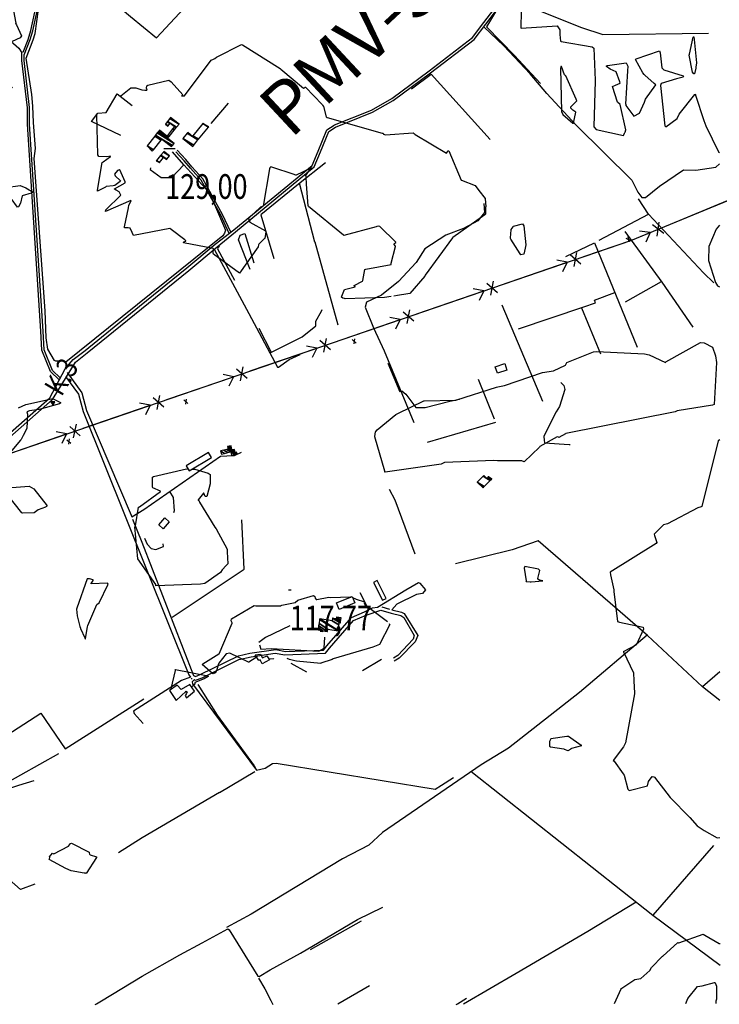
# Model space of a CAD drawing. Extents: x 498407 to 512738, y 4372557 to 4381815.
# Drawn here: x 504578 to 505570, y 4374870 to 4376265 of the extents above; entities that cross this region are included whole.
import ezdxf
from ezdxf.enums import TextEntityAlignment as Align

# ---------------------------------------------------------------- set-up
doc = ezdxf.new("R2010")
doc.units = 0
doc.header["$MEASUREMENT"] = 0
doc.linetypes.add('DOT', pattern=[0.25, 0, -0.25])
for name, color, linetype in [('1', 7, 'CONTINUOUS'), ('36', 7, 'CONTINUOUS'), ('38', 7, 'CONTINUOUS'), ('41', 7, 'CONTINUOUS'), ('43', 7, 'CONTINUOUS'), ('47', 7, 'CONTINUOUS'), ('51', 7, 'CONTINUOUS'), ('7', 7, 'CONTINUOUS'), ('9', 7, 'CONTINUOUS'), ('PATTERN_CLASS', 7, 'CONTINUOUS')]:
    doc.layers.add(name, color=color, linetype=linetype)
doc.styles.get("Standard").update_dxf_attribs({"font": 'txt', "height": 0.2})

# ---------------------------------------------------------------- blocks, each defined once
blk = doc.blocks.new('FITA')
at = {"layer": '41', "color": 7, "linetype": 'Continuous'}
for p, q in [((-2.5, -4.33), (0, 0)), ((2.5, -4.33), (0, 0)), ((-2.5, -4.33), (2.5, -4.33))]:
    blk.add_line(p, q, dxfattribs=at)
blk.add_lwpolyline([(0, -1.5), (-1.2, -3.58), (1.2, -3.58), (0, -1.5)], dxfattribs=at)
blk.add_point((0, 0.66), dxfattribs=at)
blk = doc.blocks.new('COTA')
at = {"layer": '7', "color": 7, "linetype": 'Continuous'}
blk.add_line((-1.98, -0.02), (2.02, -0.02), dxfattribs=at)

msp = doc.modelspace()

# ---------------------------------------------------------------- linework, layer by layer
at = {"layer": '36', "color": 1, "linetype": 'Continuous'}
msp.add_line((504814.99, 4375913.47), (504855.26, 4375947.03), dxfattribs=at)
for points in [[(505024.56, 4376116.16), (505076.64, 4376137.24), (505105.6, 4376153.59), (505158.57, 4376192.85), (505220.05, 4376239.78), (505236.14, 4376261.03), (505342.37, 4376400.23), (505414.86, 4376474.9), (505488.53, 4376533.32), (505512.96, 4376553.45), (505541.71, 4376567.4), (505569.87, 4376600.91)], [(505025.88, 4376112.89), (505078.17, 4376134.06), (505107.52, 4376150.63), (505160.68, 4376190.02), (505222.63, 4376237.34), (505239.04, 4376259.02), (505345.02, 4376397.9), (505417.23, 4376472.28), (505490.75, 4376530.58), (505514.88, 4376550.46), (505543.84, 4376564.51), (505569.88, 4376595.22)], [(504855.26, 4375947.03), (504881.89, 4375967.46), (504992.6, 4376058.73), (505001.32, 4376079.07), (505013.52, 4376109.32), (505023.97, 4376115.92)], [(504857.99, 4375943.37), (504884.09, 4375964.64), (504995.68, 4376056.82), (505004.68, 4376077.83), (505016.25, 4376106.81), (505025.88, 4376112.89)], [(504140.42, 4375065.96), (504155.83, 4375086.39), (504253.28, 4375190.07), (504275.37, 4375211.99), (504337.59, 4375286.89), (504349.66, 4375313.89), (504473.34, 4375591.44), (504479.17, 4375598.86), (504624.48, 4375726.95), (504639.18, 4375750.74), (504657.12, 4375780.03), (504673.7, 4375793.02), (504817.89, 4375909.95), (504858.18, 4375943.53)], [(504136.78, 4375068.71), (504152.22, 4375089.17), (504250.21, 4375193.44), (504272.08, 4375215.15), (504333.61, 4375289.15), (504345.47, 4375315.69), (504469.26, 4375593.51), (504476.46, 4375602.64), (504620.68, 4375729.47), (504642.72, 4375770.52), (504654.08, 4375783.44), (504670.84, 4375796.58), (504748.17, 4375859.31), (504814.99, 4375913.47)]]:
    msp.add_lwpolyline(points, dxfattribs=at)
at = {"layer": '38', "color": 7, "linetype": 'Continuous'}
for p, q in [((504582.81, 4376219.4), (504590.04, 4376237.23)), ((504584.24, 4376215.53), (504593.07, 4376237.16)), ((505091.59, 4375433.05), (505102.59, 4375429.84)), ((505105.88, 4375428.85), (505119.5, 4375425.65)), ((504821.31, 4375331.72), (504822.73, 4375331.1)), ((504684.89, 4374869.24), (504686.84, 4374870.35)), ((504936.58, 4374870.45), (504937.13, 4374869.34)), ((505196.85, 4374869.44), (505198.69, 4374870.55)), ((505198.69, 4374870.55), (505211.53, 4374878.34))]:
    msp.add_line(p, q, dxfattribs=at)
for points in [[(504593.07, 4376237.16), (504596.74, 4376249.34), (504621.67, 4376363.91), (504635.45, 4376388.78), (504779.33, 4376652.25), (504812.3, 4376711.01)], [(504590.04, 4376237.23), (504593.94, 4376249.99), (504619.09, 4376365.17), (504632.95, 4376390.17), (504749.05, 4376603.26), (504751.84, 4376608.31)], [(505325.5, 4376160.63), (505301.72, 4376188.49), (505264.38, 4376228.3), (505236.02, 4376255.03)], [(504562.33, 4376237.52), (504576.64, 4376225.02), (504581.16, 4376218.29)], [(504634.2, 4375754.65), (504621.95, 4375766.43), (504609.63, 4375796.99), (504608.29, 4375823.64), (504588.94, 4376117.19), (504588.94, 4376140.54), (504581.28, 4376207.25), (504581.16, 4376218.29)], [(504635.7, 4375757.45), (504624.48, 4375768.23), (504612.66, 4375797.51), (504611.34, 4375823.82), (504591.99, 4376117.27), (504591.99, 4376140.8), (504584.33, 4376207.27), (504584.24, 4376215.53)], [(505325.5, 4376160.63), (505367.07, 4376115.59), (505445.77, 4376037.82), (505454.47, 4376020.59), (505460.16, 4376013.24), (505465.43, 4376013.22), (505485.17, 4376029.13), (505519.3, 4376052.64), (505536.67, 4376052.18), (505564.99, 4376056.13), (505570.22, 4376060.72)], [(504877.51, 4375964.1), (504865.84, 4375989.25), (504837.68, 4376039.56), (504822.31, 4376056.75), (504813.48, 4376067.17), (504801.52, 4376080.08)], [(504875.23, 4375962.35), (504863.29, 4375988.11), (504835.54, 4376037.76), (504820.2, 4376054.91), (504811.39, 4376065.31), (504799.47, 4376078.18)], [(505235.92, 4376004.56), (505237.24, 4375991.98), (505227.69, 4375980.13), (505207.25, 4375969.4), (505182.3, 4375959.62), (505152.43, 4375940.43), (505139.99, 4375921.1), (505115.17, 4375894.09), (505090.89, 4375874.63), (505069.84, 4375865.07), (505067.73, 4375857.87), (505079.69, 4375828.55), (505094.72, 4375795.72), (505136.89, 4375694.13)], [(504853.66, 4375939.76), (504902.78, 4375849.01), (504943.49, 4375772.93), (504944.97, 4375772.93), (504959.95, 4375783.64), (504975.52, 4375790.87)], [(504934.34, 4375793.44), (504978.57, 4375815.74), (504998.08, 4375831.15), (504998.12, 4375838.18), (505005.8, 4375852.25), (505007.05, 4375854.36)], [(504643.17, 4375759.71), (504661.45, 4375734.28), (504668.03, 4375709.84), (504817.91, 4375336.73), (504820.28, 4375333.17)], [(504645.55, 4375765.06), (504666.09, 4375736.49), (504672.84, 4375711.45), (504735.99, 4375562.99), (504736.98, 4375560.46)], [(505345.21, 4375751.19), (505349.49, 4375746.59), (505350.72, 4375741.01), (505343.18, 4375717.07), (505338.66, 4375709.62), (505320.98, 4375675), (505321.5, 4375668.78), (505322.21, 4375665.77), (505322.32, 4375665.71), (505357.06, 4375663.31), (505358.49, 4375663.34)], [(505119.62, 4375739.23), (505125.46, 4375734.71), (505139.6, 4375715.78), (505153.06, 4375715.62), (505187.77, 4375724.45), (505201.76, 4375727.16)], [(504736.98, 4375560.46), (504753.88, 4375571.02), (504862.55, 4375646.71), (504871.56, 4375647.03), (504882.47, 4375647.66), (504892.65, 4375652.11)], [(504790.6, 4375596.53), (504795.45, 4375588.05), (504797.11, 4375569.14), (504796.32, 4375566.52)], [(504738.17, 4375557.44), (504751.06, 4375524.53), (504824.6, 4375335.8), (504827.53, 4375334.53), (504834.16, 4375336.95), (504888.2, 4375363.43), (504904.59, 4375367.2), (504941.01, 4375372.36), (504954.86, 4375369.93), (505008.57, 4375371.63), (505013.45, 4375377.95), (505048.27, 4375417.78), (505066.86, 4375425.84), (505078.09, 4375431.75), (505085.32, 4375432.75)], [(505085.32, 4375432.75), (505125.49, 4375457.16), (505143.54, 4375467.44), (505145.51, 4375466.57), (505153.19, 4375457.05), (505148.95, 4375452.08), (505140.53, 4375450.73), (505112.61, 4375437.04), (505105.88, 4375428.85)], [(504826.04, 4375329.66), (504827.37, 4375329.09), (504836.58, 4375332.46), (504888.95, 4375358.41), (504906.22, 4375362.38), (504940.49, 4375367.32), (504954.05, 4375364.94), (505011.65, 4375367.36), (505017.17, 4375374.51), (505051.32, 4375413.6), (505069.05, 4375421.28), (505089.91, 4375428.27), (505104.91, 4375423.89), (505118.35, 4375420.73)], [(505119.5, 4375425.65), (505123.34, 4375423.47), (505142.5, 4375392.53), (505138.73, 4375383.34), (505115.88, 4375360.25), (505109.05, 4375356.09)], [(505118.35, 4375420.73), (505122.47, 4375417.8), (505137.49, 4375392.26), (505136.1, 4375387.4), (505114.33, 4375364.23), (505107.89, 4375360.35)], [(504820.28, 4375333.17), (504807.43, 4375328.53), (504739.47, 4375285.09), (504740.46, 4375281.86), (504753.12, 4375267.71)], [(504826.04, 4375329.66), (504825.24, 4375329.42), (504822.4, 4375326.71), (504823.29, 4375324.09), (504913.74, 4375201.74), (504926.15, 4375204.61), (504936.6, 4375211.15), (504941.81, 4375211.33), (505167.24, 4375174.65), (505176.07, 4375180.5), (505193.14, 4375190.95)], [(504351.74, 4375318.96), (504353.37, 4375318.71), (504366.1, 4375308.32), (504494.81, 4375182.76), (504498.78, 4375177.59), (504534.1, 4375165.39), (504539.6, 4375167.99), (504576.85, 4375180.31), (504598.5, 4375187.13)], [(504976.11, 4374942.25), (505002.75, 4374957.91), (505056.99, 4374989.8), (505092.94, 4375007.31)], [(504805.14, 4374939.93), (504836.73, 4374956.71), (504873.35, 4374976.44), (504875.2, 4374975.37), (504915.54, 4374909.37), (504917.49, 4374909.06), (504933.21, 4374918.73), (504976.11, 4374942.25)], [(504686.84, 4374870.35), (504694.15, 4374874.54), (504751.5, 4374909.54), (504805.14, 4374939.93)], [(504916.65, 4374906.84), (504925.75, 4374891.52), (504934.24, 4374875.19), (504936.58, 4374870.45)]]:
    msp.add_lwpolyline(points, dxfattribs=at)
at = {"layer": '43', "color": 7, "linetype": 'Continuous'}
for p, q in [((505494.89, 4375973.07), (505587.36, 4376011.14)), ((505491.25, 4375962.16), (505475.42, 4375974.35)), ((505482, 4375958.36), (505484.67, 4375978.16)), ((505471.76, 4375963.55), (505456.88, 4375965.53)), ((505471.76, 4375963.55), (505465.99, 4375949.71)), ((505373.52, 4375918.79), (505358.45, 4375931.91)), ((505364.06, 4375915.55), (505367.91, 4375935.15)), ((505259.56, 4375888.93), (505354.16, 4375921.35)), ((505354.14, 4375921.34), (505339.41, 4375924.23)), ((505354.14, 4375921.34), (505347.55, 4375907.88)), ((505235.89, 4375880.82), (505221.16, 4375883.7)), ((505255.27, 4375878.27), (505240.2, 4375891.39)), ((505245.81, 4375875.02), (505249.66, 4375894.63)), ((505141.31, 4375848.4), (505235.91, 4375880.82)), ((505235.89, 4375880.82), (505229.3, 4375867.36)), ((505117.64, 4375840.3), (505102.91, 4375843.18)), ((505137.02, 4375837.74), (505121.95, 4375850.87)), ((505127.56, 4375834.5), (505131.41, 4375854.11)), ((505023.06, 4375807.88), (505117.66, 4375840.3)), ((505117.64, 4375840.3), (505111.05, 4375826.84)), ((505009.31, 4375793.98), (505013.16, 4375813.59)), ((504904.81, 4375767.35), (504999.41, 4375799.77)), ((504999.39, 4375799.78), (504984.66, 4375802.66)), ((504999.39, 4375799.78), (504992.8, 4375786.31)), ((505018.77, 4375797.22), (505003.7, 4375810.35)), ((504891.06, 4375753.46), (504894.91, 4375773.07)), ((504786.56, 4375726.83), (504881.16, 4375759.25)), ((504881.14, 4375759.26), (504866.41, 4375762.14)), ((504881.14, 4375759.26), (504874.55, 4375745.79)), ((504900.52, 4375756.7), (504885.45, 4375769.82)), ((504772.81, 4375712.94), (504776.66, 4375732.54)), ((504668.31, 4375686.31), (504762.91, 4375718.73)), ((504762.89, 4375718.73), (504748.16, 4375721.62)), ((504762.89, 4375718.73), (504756.3, 4375705.27)), ((504782.27, 4375716.18), (504767.2, 4375729.3)), ((504664.02, 4375675.66), (504648.95, 4375688.78)), ((504654.56, 4375672.41), (504658.41, 4375692.02)), ((504550.06, 4375645.79), (504644.66, 4375678.21)), ((504644.64, 4375678.21), (504629.91, 4375681.09)), ((504644.64, 4375678.21), (504638.05, 4375664.75))]:
    msp.add_line(p, q, dxfattribs=at)
at = {"layer": '43', "color": 1, "linetype": 'Continuous'}
for p, q in [((505437.6, 4375955.4), (505444.27, 4375952.23)), ((505440.42, 4375957.47), (505441.45, 4375950.16)), ((505049.59, 4375811.73), (505055.25, 4375806.99)), ((505052.84, 4375813.03), (505052, 4375805.69)), ((504810.81, 4375726.22), (504816.47, 4375721.48)), ((504814.06, 4375727.52), (504813.22, 4375720.18)), ((504644.85, 4375669.85), (504650.51, 4375665.11)), ((504648.1, 4375671.15), (504647.26, 4375663.81))]:
    msp.add_line(p, q, dxfattribs=at)
at = {"layer": '43', "color": 7, "linetype": 'Continuous'}
msp.add_lwpolyline([(505377.81, 4375929.45), (505444.27, 4375952.23), (505471.77, 4375963.55)], dxfattribs=at)
at = {"layer": '47', "color": 1, "linetype": 'Continuous'}
for points in [[(505252.36, 4375773.41), (505265.84, 4375777.76), (505268.85, 4375768.44), (505255.37, 4375764.09)], [(504818.4, 4375625.83), (504849.94, 4375644.84), (504845.64, 4375651.98), (504814.1, 4375632.97)], [(504775.37, 4375549.2), (504783.83, 4375558.98), (504790.09, 4375553.56), (504781.63, 4375543.78)], [(505079.88, 4375467.72), (505092.53, 4375442.28), (505097.68, 4375444.84), (505085.03, 4375470.28)], [(505027.28, 4375438.53), (505049.3, 4375447.78), (505053.16, 4375438.59), (505031.14, 4375429.34)]]:
    msp.add_lwpolyline(points, close=True, dxfattribs=at)
for points in [[(504932.13, 4375357.76), (504921.72, 4375352.26), (504919, 4375357.92), (504916.94, 4375356.9), (504911.82, 4375364.91), (504919.27, 4375365.86), (504922.24, 4375360.88)], [(504922.24, 4375360.88), (504928.56, 4375363.66), (504932.13, 4375357.76)], [(504826.14, 4375313.56), (504819.45, 4375322.95), (504807, 4375315.78), (504801.33, 4375322.15), (504790.45, 4375314.5)], [(504790.45, 4375314.5), (504799.73, 4375300.53), (504813.94, 4375313.66), (504815.48, 4375311.35), (504813.42, 4375310.33), (504814.17, 4375309.11), (504812.45, 4375307.58), (504814.8, 4375303.86), (504826.14, 4375313.56)]]:
    msp.add_lwpolyline(points, dxfattribs=at)
at = {"layer": '51', "color": 1, "linetype": 'Continuous'}
for p, q in [((504849.49, 4376117.97), (504874.33, 4376147.13)), ((504996.44, 4375950.04), (504974.97, 4376033.57)), ((504996.33, 4375950.51), (505029.02, 4375832.63)), ((505436.72, 4375865.33), (505488.03, 4375894.16)), ((505261.79, 4375861.02), (505319.29, 4375724.76)), ((505374.69, 4375856.94), (505401.61, 4375791.8)), ((504917.16, 4375828), (504934.69, 4375794)), ((505099.98, 4375778.55), (505117.07, 4375737.58)), ((505251.4, 4375699.07), (505228.32, 4375755.06)), ((505252.55, 4375694.16), (505155.53, 4375665.81)), ((505276.18, 4375513.81), (505195.8, 4375494.02)), ((505060.18, 4375453.24), (505071.94, 4375430.09)), ((504962.66, 4375353.3), (504984.78, 4375340.98)), ((505091.02, 4375358.35), (505064.32, 4375342.54)), ((505570.72, 4375300.24), (505545.94, 4375319.47)), ((504633.09, 4375224.92), (504552.08, 4375179.45)), ((504861.12, 4375169.77), (504911.28, 4375199.51)), ((505217.73, 4375199.92), (505475.81, 4374995.9)), ((505561.52, 4375094.73), (505475.81, 4374995.9)), ((505475.81, 4374995.9), (505570.96, 4374925.29)), ((504990.37, 4374947.37), (505062.81, 4374988.18)), ((505029.19, 4374870.49), (505073.94, 4374896.56))]:
    msp.add_line(p, q, dxfattribs=at)
for points in [[(504624.4, 4376363.29), (504735.22, 4376269.82), (504771.82, 4376239.45), (504850.15, 4376323.56), (504944.05, 4376410.79), (504990.88, 4376367.52)], [(505334.57, 4376381.4), (505287.7, 4376324.73), (505261, 4376290.48), (505240.06, 4376255.11), (505279.44, 4376214.41), (505316.29, 4376174.94)], [(504596.75, 4376142.8), (504595.32, 4376159.11), (504587.1, 4376210.59), (504597.23, 4376236.89), (504600, 4376245.46), (504609.71, 4376314.3), (504614.68, 4376338.29), (504624.47, 4376363.46)], [(505266.69, 4376297.77), (505374.52, 4376254.34), (505404.59, 4376244.26), (505554.62, 4376245.91)], [(505133.56, 4376167.3), (505161.44, 4376188.14), (505245.09, 4376095.4)], [(504721.28, 4376101.09), (504679.68, 4376120.77), (504688.83, 4376132.87), (504700.78, 4376133.59), (504716.32, 4376160.2), (504737.62, 4376143.77)], [(504811, 4376059.51), (504847.24, 4376019.94), (504869.68, 4375966.74), (504868.67, 4375962.49), (504866.02, 4375959.05), (504643.47, 4375779.94), (504641.75, 4375781.27), (504629.46, 4375781.45), (504627.49, 4375782.32), (504617.97, 4375798.04), (504615.79, 4375814.37), (504614.36, 4375852.76), (504598.58, 4376068.72), (504600.42, 4376082.67), (504597.78, 4376119.61), (504596.75, 4376142.8)], [(504763.7, 4376055.28), (504762.84, 4376052.92), (504778.5, 4376041.56), (504793.97, 4376041.78), (504811, 4376059.51), (504794.86, 4376077.88)], [(505011.51, 4376062.14), (504973.17, 4376032.16), (504919.78, 4375988.72), (504938.25, 4375926.9)], [(505399.8, 4375952.93), (505469.4, 4375989.64), (505455.33, 4376011.25)], [(505469.4, 4375989.64), (505547.63, 4375906.4), (505562.34, 4375892.3)], [(504904.78, 4375911.28), (504888.32, 4375953.3), (504890.52, 4375959.66), (504897.28, 4375962.34), (504909.98, 4375920.55)], [(505435.87, 4375965.17), (505488.63, 4375893.33), (505532.56, 4375829.55)], [(504861.48, 4375943.86), (504858.79, 4375941.79), (504858.7, 4375940.29), (504882.43, 4375896.28)], [(505352.21, 4375929.38), (505392.86, 4375949.2), (505453.38, 4375801.16)], [(505285.1, 4375827.05), (505377.97, 4375858.04), (505394.42, 4375864), (505393.1, 4375867.68), (505421.75, 4375878.53)], [(505101.9, 4375599.96), (505109.8, 4375584.5), (505138.35, 4375507.96)], [(504794.39, 4375418.35), (504896.51, 4375486.48), (504893.03, 4375556.3)], [(504755.11, 4375530.22), (504759, 4375521.98), (504764.4, 4375515.93), (504771, 4375514.51), (504782.15, 4375518.79), (504781.48, 4375522.55)], [(505570.69, 4375341.1), (505545.94, 4375319.47), (505468, 4375392.45), (505313.34, 4375526.79), (505276.18, 4375513.81)], [(504961.23, 4375405.99), (504926.55, 4375389.75), (504916.95, 4375382.58)], [(505467.58, 4375392.82), (505371.75, 4375311.65), (505271.03, 4375232.76), (505232.22, 4375209.08), (505092.48, 4375113.27), (505073.12, 4375095.03), (505035.64, 4375075.93), (504906.31, 4374997.26), (504871.49, 4374978.35)], [(504918.14, 4375379.03), (504919.93, 4375373.11), (504934.73, 4375373.92), (505002.04, 4375370.11), (505009.87, 4375374.65), (505010.48, 4375389.92)], [(504830.5, 4375323), (504858.25, 4375279.72), (504910.68, 4375207.68), (504912.73, 4375203.24)], [(504485.53, 4375203.53), (504607.95, 4375282.45), (504642.67, 4375231.6), (504754.24, 4375302.79)], [(504599.33, 4375039.89), (504579.45, 4375032.45), (504426.25, 4375166.96), (504478.55, 4375200.27)], [(504861.12, 4375169.77), (504751.61, 4375105.43), (504718.3, 4375084.24)], [(505207.19, 4374870.56), (505282.13, 4374913.65), (505383.33, 4374973.56), (505451.87, 4375014.84)]]:
    msp.add_lwpolyline(points, dxfattribs=at)
at = {"layer": '9', "color": 30, "linetype": 'Continuous'}
for p, q in [((505101.68, 4375409.51), (505102.46, 4375408.17)), ((504812.94, 4375312.73), (504812.9, 4375312.7)), ((504814.01, 4375313.56), (504812.94, 4375312.73))]:
    msp.add_line(p, q, dxfattribs=at)
for points in [[(504601.78, 4376483.27), (504592.84, 4376480.48), (504569.6, 4376463.63), (504566.03, 4376457.32), (504555.61, 4376410.91), (504554.65, 4376409.81), (504544.42, 4376365.55), (504544.64, 4376355.32), (504566.63, 4376287.45), (504567.92, 4376285.13), (504572.54, 4376260.3), (504572.5, 4376260.21), (504571.99, 4376259.76), (504572.01, 4376259.71), (504572.4, 4376259.55), (504573.58, 4376258.15), (504580.67, 4376242.56), (504578.85, 4376239.76), (504531.98, 4376218.14), (504536.33, 4376211.76), (504566.49, 4376169.52), (504567.4, 4376168.06)], [(505288.76, 4376279.78), (505288.9, 4376276.93), (505288.62, 4376253.98), (505288.62, 4376253.65), (505288.91, 4376253.36), (505340.19, 4376256.34), (505343.62, 4376251.02), (505343.79, 4376244.18), (505344.82, 4376234.59), (505345.52, 4376234.44), (505389.8, 4376226.99), (505392.09, 4376224.82), (505393.95, 4376179.5), (505393.78, 4376178.35), (505391.88, 4376113.2), (505395.5, 4376109.57), (505434.24, 4376101.19), (505435.76, 4376104.29), (505436.1, 4376105.15), (505436.41, 4376106.01)], [(505536.47, 4376198.64), (505536.52, 4376196.73), (505534.72, 4376188.72), (505534.33, 4376188.63), (505533.9, 4376188.73), (505531.91, 4376190.74), (505527.21, 4376214.92), (505527.45, 4376216.34), (505533.09, 4376240.7), (505533.36, 4376240.93), (505533.61, 4376240.79), (505534.35, 4376237.18), (505537.62, 4376204.16), (505537.54, 4376203.59), (505536.47, 4376198.64)], [(504854.53, 4376210.38), (504856.93, 4376212.18), (504892.68, 4376229.92), (504893.77, 4376229.47), (504947.28, 4376195.83), (504948.5, 4376195.13), (504980.23, 4376168.36), (504981.9, 4376168.83), (504982.96, 4376169.51), (504983.5, 4376169.49), (505006.78, 4376144.83), (505007.52, 4376144.03)], [(505463.29, 4376187.42), (505461.45, 4376189.7), (505450.93, 4376208.83), (505451.97, 4376209.53), (505485.32, 4376221.17), (505486.24, 4376218.49), (505488.34, 4376196.88), (505491.45, 4376194.09), (505518.88, 4376185.64), (505519.37, 4376184.79), (505518.9, 4376183.99), (505509.06, 4376181.37), (505487.32, 4376174.65), (505486.71, 4376171.82), (505492.77, 4376114.92), (505493.59, 4376113.75), (505494.06, 4376113.56), (505509.98, 4376125.27), (505512.95, 4376131.13), (505535.06, 4376159.39), (505535.32, 4376159.45)], [(504751.85, 4376165.73), (504755.31, 4376165.12), (504758.13, 4376165.36), (504758.49, 4376165.65), (504758.67, 4376166.03), (504757.83, 4376168.19), (504758.49, 4376171.27), (504759.63, 4376172.23), (504789.7, 4376179.31), (504792.79, 4376177.12), (504809.25, 4376158.96), (504808.38, 4376157.6), (504807.54, 4376157.25), (504807.52, 4376157.19), (504807.6, 4376157.16), (504810.93, 4376157.3), (504811.02, 4376157.23), (504811.68, 4376157.2), (504811.72, 4376157.27), (504849.58, 4376208.02), (504852.94, 4376209.48), (504853.76, 4376209.92), (504854.53, 4376210.38)], [(505350.87, 4376186.61), (505350.5, 4376187.18), (505346.14, 4376198.79), (505345.79, 4376199.03), (505345.47, 4376198.94), (505344.67, 4376195.86), (505345.99, 4376134.92), (505348.28, 4376131.1), (505362.24, 4376118.62), (505363.13, 4376118.66), (505366.39, 4376134.32), (505362.39, 4376137.17), (505359.46, 4376140.06), (505359.38, 4376140.93), (505359.61, 4376141.83), (505363.06, 4376145.35), (505367.78, 4376150.27), (505366.77, 4376152.54), (505352.18, 4376185.77), (505352.02, 4376185.91), (505350.87, 4376186.61)], [(505436.41, 4376106.01), (505437.23, 4376109.12), (505429.51, 4376145.02), (505425.75, 4376148.32), (505418.56, 4376170.55), (505422.71, 4376172.48), (505429.17, 4376175.46), (505428.98, 4376177.32), (505423.68, 4376191.46), (505415.27, 4376195.32), (505409.89, 4376198.7), (505410.19, 4376199.62), (505411.27, 4376200.53), (505437.91, 4376204), (505440.37, 4376199.21), (505439.83, 4376192.99), (505437.02, 4376145.48), (505437.2, 4376145.33), (505437.65, 4376143.65), (505448.79, 4376128.5), (505456.91, 4376132.9), (505463.91, 4376148.53), (505465.06, 4376152.38), (505480.09, 4376172.71), (505477.76, 4376174.89), (505464.17, 4376186.55), (505463.29, 4376187.42)], [(504720.81, 4376156.74), (504721.52, 4376157.53), (504735.77, 4376168.44), (504742.97, 4376168.88), (504751.07, 4376165.98), (504751.85, 4376165.73)], [(505535.32, 4376159.45), (505535.97, 4376159.05), (505536.33, 4376158.12), (505548.09, 4376122.39), (505548.13, 4376122.37), (505551.05, 4376114.97), (505568.84, 4376077.79), (505570.21, 4376076.87)], [(505007.52, 4376144.03), (505008.85, 4376142.35), (505012.8, 4376127.72), (505014.16, 4376126.64), (505091.9, 4376104.23), (505092.27, 4376104.39), (505093, 4376104.52), (505093.46, 4376104.31), (505093.93, 4376103.02), (505096.88, 4376102.09), (505135.87, 4376105.02), (505135.95, 4376105.03), (505136.02, 4376105), (505136.22, 4376104.59), (505137.36, 4376103.41), (505137.62, 4376103.23)], [(504706.6, 4376071.92), (504701.75, 4376070.92), (504690.15, 4376071.19), (504689.01, 4376073.53), (504687.45, 4376130.3), (504688.57, 4376132.53)], [(505137.62, 4376103.23), (505138.86, 4376102.3), (505182.97, 4376075.99), (505184.25, 4376077.44), (505185.35, 4376079.5), (505186.35, 4376079.36), (505204.2, 4376037.69), (505204.66, 4376037.62), (505223.66, 4376030.44), (505229.17, 4376023.26), (505237.89, 4376011.88), (505237.87, 4376011.84), (505238.73, 4376000.14), (505238.69, 4376000.12), (505238.68, 4376000.11)], [(504712.98, 4376030.32), (504710.65, 4376029.62), (504700.46, 4376029.05), (504699.53, 4376027.83), (504688.54, 4376022.22), (504688.47, 4376023.45), (504695.23, 4376062.79), (504696.54, 4376063.86), (504706.78, 4376071.31), (504706.91, 4376071.72), (504706.6, 4376071.92)], [(504712.52, 4376025.64), (504712.54, 4376025.64), (504727.85, 4376033.94), (504727.71, 4376035.2), (504720.23, 4376052.36), (504719.9, 4376052.6), (504719.45, 4376052.66), (504716.83, 4376051.41), (504712.54, 4376046.08), (504713.22, 4376044.15), (504720.93, 4376036.66), (504720.38, 4376035.94), (504713.01, 4376030.35), (504712.98, 4376030.32)], [(504984.41, 4376042.74), (504984.41, 4376043.04), (504983.97, 4376043.84), (504983.93, 4376044.38), (504991.73, 4376056.22), (504991.64, 4376056.25), (504989.95, 4376054.36), (504969.03, 4376044.39), (504968.63, 4376045.4), (504934, 4376056.75), (504932.65, 4376055.26), (504932.4, 4376053.8), (504923.23, 4376001.01), (504919.51, 4375999.6), (504902.6, 4375983.64), (504904.19, 4375978.03), (504926.48, 4375966.08), (504926.87, 4375964.68), (504925.59, 4375955.17), (504925.32, 4375954.89), (504917.04, 4375946.97), (504916.77, 4375946.22)], [(505084.2, 4375972.23), (505083.35, 4375971.74), (505037.65, 4375959.4), (505037.28, 4375959.78), (504987.45, 4376000.28), (504987.16, 4376001.32), (504984.67, 4376032.08), (504984.41, 4376042.74)], [(504581.71, 4376015.8), (504579.32, 4376005), (504576.38, 4375999.91), (504575.18, 4375999.69), (504556.95, 4376024.31), (504558.62, 4376027.3), (504578.9, 4376030.41), (504586.97, 4376027.16), (504597.19, 4376020.85), (504595.86, 4376020.11), (504595.09, 4376019.82), (504594.15, 4376019.49), (504581.71, 4376015.8)], [(504792.14, 4375968.49), (504791.06, 4375969.47), (504739.4, 4375959.37), (504737.44, 4375963.69), (504734.9, 4375969.85), (504731.9, 4375970.25), (504726.77, 4375970.33), (504726.63, 4375971.7), (504732.56, 4375998.6), (504732.65, 4376002.28), (504735.93, 4376008.67), (504735.5, 4376008.79), (504699.66, 4375993.44), (504700.38, 4375995.57), (504721.44, 4376016.63), (504719.24, 4376021.11), (504715.02, 4376023.75), (504712.55, 4376025), (504712.42, 4376025.26), (504712.4, 4376025.59), (504712.45, 4376025.62), (504712.5, 4376025.63), (504712.51, 4376025.64)], [(505238.68, 4376000.11), (505238.65, 4376000.06), (505238.64, 4375999.22), (505238.61, 4375989.46), (505237.32, 4375988.53), (505192.1, 4375956.42), (505191.84, 4375955.89), (505153.14, 4375903.12), (505152.39, 4375901.92), (505131.41, 4375877.25), (505128.43, 4375876.68), (505113.6, 4375874.13), (505108.55, 4375873.47)], [(504916.77, 4375946.22), (504916.38, 4375943.29), (504889.83, 4375906.09), (504889.68, 4375906.2), (504852.8, 4375933), (504852.35, 4375933.78), (504852.37, 4375934.25), (504853, 4375940.52), (504852.43, 4375940.81), (504810.32, 4375948.86), (504810.94, 4375950.52), (504813.54, 4375951.44), (504813.78, 4375951.71), (504813.82, 4375952), (504812.22, 4375953.09), (504792.8, 4375967.93), (504792.14, 4375968.49)], [(505038.26, 4375870.03), (505036.26, 4375870.7), (505034.19, 4375872.19), (505034.76, 4375873.35), (505038.47, 4375882.83), (505040.26, 4375883.32), (505053.75, 4375886.39), (505053.9, 4375887.21), (505052.75, 4375887.79), (505051.86, 4375888.14), (505052.2, 4375888.55), (505064.1, 4375894.68), (505064.55, 4375895.51), (505067.22, 4375911.08), (505068.62, 4375911.48), (505104.51, 4375918.33), (505104.6, 4375920.09), (505111.1, 4375943.85), (505111.03, 4375944.11), (505108.86, 4375946.84), (505108.84, 4375947.14), (505108.93, 4375947.43), (505110.1, 4375948.34), (505111.12, 4375949.54), (505111.11, 4375950.01), (505088.53, 4375972.23), (505086.26, 4375972.67), (505084.5, 4375972.33), (505084.2, 4375972.23)], [(505277.59, 4375971.85), (505278.13, 4375972.78), (505290.91, 4375975.96), (505292.65, 4375973.23), (505295.49, 4375946.33), (505294.54, 4375941.41), (505292.98, 4375932.89), (505292.81, 4375932.78), (505288.49, 4375932.17), (505287.69, 4375933.54), (505274.57, 4375954.33), (505273.8, 4375955.06), (505273.98, 4375956.01), (505274.63, 4375967.45), (505274.74, 4375967.89), (505277.59, 4375971.85)], [(505570.28, 4375973.87), (505565.37, 4375968.2), (505555.29, 4375943.92), (505554.84, 4375923.76), (505564.45, 4375892.6), (505567.43, 4375888.25), (505570.34, 4375886.5)], [(505104.63, 4375872.96), (505095.2, 4375871.72), (505039.57, 4375869.59), (505039.52, 4375869.62), (505038.65, 4375869.91), (505038.26, 4375870.03)], [(505255.89, 4375744.67), (505265.35, 4375746.74), (505319.34, 4375765.24), (505334.9, 4375767.62), (505351.96, 4375775.43), (505353.99, 4375779.24), (505391.49, 4375794.29), (505396.28, 4375795), (505464.11, 4375791.63), (505470.26, 4375790.14), (505493.77, 4375779.55), (505494.27, 4375780.19), (505543.39, 4375807.93), (505548.49, 4375807.42), (505560.39, 4375801.11), (505564.57, 4375788.75)], [(505564.57, 4375788.75), (505566.14, 4375779.18), (505562.48, 4375719.8), (505560.36, 4375718.7), (505510.13, 4375710.94), (505509.34, 4375710.62)], [(505082.98, 4375681.59), (505084.65, 4375683.77), (505111.54, 4375705.77), (505114.27, 4375706.85), (505150.91, 4375725.04), (505151.71, 4375724.86), (505196.61, 4375725.87), (505197.79, 4375726.38), (505254.03, 4375744.25), (505255.89, 4375744.67)], [(504576.51, 4375715.13), (504586.59, 4375719.91), (504623.24, 4375728.08), (504625.56, 4375727.82), (504635.79, 4375722.67), (504635.72, 4375721.66), (504634.71, 4375720.7), (504605.46, 4375712.57), (504591.89, 4375710.63), (504588.33, 4375709.23), (504589.02, 4375706.12), (504587.99, 4375685.93), (504583.08, 4375676.01), (504580.13, 4375670.08), (504579.05, 4375669.43), (504564.71, 4375651.64)], [(505509.34, 4375710.62), (505507.36, 4375709.54), (505352.47, 4375678.93), (505351.96, 4375678.33), (505342.31, 4375673), (505341.83, 4375673.53), (505340.05, 4375673.84), (505315.4, 4375660.19), (505314.97, 4375659.49), (505293.43, 4375638.58), (505289.93, 4375639.92), (505257.71, 4375639.93), (505255.44, 4375639.95)], [(505255.44, 4375639.95), (505250.43, 4375640.28), (505180.32, 4375637.42), (505175.75, 4375635.38), (505096.05, 4375623.88), (505096.03, 4375623.9), (505095.94, 4375623.98), (505095.54, 4375625.2), (505081.62, 4375674.03), (505081.75, 4375674.67), (505082.66, 4375680.95), (505082.98, 4375681.59)], [(505570.48, 4375669.72), (505568.28, 4375668.2), (505545.18, 4375575.3), (505544.24, 4375574.96)], [(504741.69, 4375546.86), (504742.34, 4375547.96), (504746.73, 4375574.24), (504748.04, 4375574.93), (504777.67, 4375596.54), (504777.56, 4375596.91), (504766.85, 4375601.89), (504766.55, 4375602.47), (504766.25, 4375616.98), (504767.71, 4375617.59), (504814.35, 4375628.49), (504816.84, 4375628.41)], [(504822.4, 4375628.24), (504826.17, 4375628.12), (504845.44, 4375622.5), (504847.89, 4375620.43)], [(504847.89, 4375620.43), (504848.18, 4375607.49), (504843.4, 4375589.42), (504841.11, 4375589.66), (504839.06, 4375594.16), (504838.67, 4375594.04), (504831.18, 4375584.59), (504831.16, 4375584.55), (504831.14, 4375584.5), (504831.24, 4375584.25), (504832.51, 4375583.16), (504833.19, 4375581.28), (504854.67, 4375546.14), (504856.44, 4375543.52), (504872.18, 4375514.83), (504872.43, 4375510.85), (504873.28, 4375494.12), (504870.16, 4375491.27), (504865.6, 4375486.13), (504865.06, 4375485.38)], [(504604.47, 4375570.73), (504598.51, 4375566.51), (504582.1, 4375565.97), (504581.26, 4375566.4), (504559.5, 4375593.84), (504559.53, 4375594.66), (504558.87, 4375598.23), (504559.87, 4375600.8), (504560.86, 4375601.49), (504591.32, 4375604.09), (504598.15, 4375600.32), (504616.85, 4375576.17), (504615.9, 4375575.08), (504615.31, 4375574.74), (504614.56, 4375574.36), (504604.47, 4375570.73)], [(505544.24, 4375574.96), (505539.36, 4375573.24), (505496.54, 4375550.83), (505490.67, 4375549.35), (505477.38, 4375535.95), (505477.84, 4375534.31), (505481.19, 4375524.08), (505480.39, 4375522.68), (505415.39, 4375481.98), (505415.51, 4375478.24), (505420.54, 4375456.92), (505420.57, 4375456.49)], [(504865.06, 4375485.38), (504862.66, 4375481.95), (504840.42, 4375466), (504834.51, 4375465.37), (504771.32, 4375462.97), (504770.87, 4375464.84), (504745.64, 4375500.86), (504745.49, 4375501.07), (504741.54, 4375546.56), (504741.69, 4375546.86)], [(505319.53, 4375469.89), (505315.04, 4375470.75), (505312.73, 4375472.31), (505312.51, 4375473.05), (505315.47, 4375484.37), (505313.79, 4375486.33), (505294.32, 4375490.38), (505293.44, 4375488.05), (505296.3, 4375469.71), (505296.21, 4375469.5), (505295.74, 4375469.36), (505295.74, 4375469.24), (505295.89, 4375469.18), (505301.65, 4375468.46), (505303.06, 4375468.51), (505319.53, 4375469.89)], [(504664.15, 4375402.97), (504664.35, 4375402.36), (504670.26, 4375389.25), (504671.14, 4375387.9), (504671.31, 4375387.87), (504671.44, 4375387.99), (504674.35, 4375404.72), (504674.8, 4375406.58), (504687.58, 4375436.34), (504690.77, 4375438.52), (504703.75, 4375465.11), (504702.8, 4375466.78), (504679.47, 4375465.47), (504679.42, 4375465.95), (504682.19, 4375470.53), (504682.48, 4375471.51), (504677.24, 4375472.89), (504673.74, 4375472.67), (504659.31, 4375431.02), (504658.78, 4375429.68), (504658.78, 4375429.68), (504659.65, 4375420.37), (504663.25, 4375405.33), (504664.15, 4375402.97)], [(505420.57, 4375456.49), (505420.51, 4375454.93), (505425.5, 4375412.25), (505428.55, 4375411.55), (505461.83, 4375404.47), (505462.37, 4375401.27), (505452.7, 4375379.64), (505451.74, 4375378.96), (505433.51, 4375369.48), (505434.01, 4375369.27), (505448.32, 4375339.48), (505448.88, 4375328.36), (505449.7, 4375310.46), (505449.74, 4375310.38)], [(504948.8, 4375434.96), (504949.68, 4375435.54), (504968.42, 4375439.36), (504972.54, 4375442.36), (504994.56, 4375449.12), (504996.61, 4375447.5), (504997.03, 4375445.21), (504998.39, 4375443.56), (504999.48, 4375443.5), (505016.35, 4375446.54), (505019.05, 4375446.51), (505046.45, 4375447.16), (505047.37, 4375446.97)], [(505050.02, 4375446.08), (505055.06, 4375443.69), (505066.69, 4375440.36), (505066.81, 4375440.2), (505066.25, 4375438.89), (505067.17, 4375436.14), (505097.86, 4375413.79), (505099.59, 4375412.36)], [(504856.77, 4375341.74), (504855.07, 4375339.28), (504852.47, 4375338.25), (504851.51, 4375338.48), (504836.94, 4375351.5), (504837.92, 4375352.09), (504860.5, 4375366.47), (504860.86, 4375366.53), (504879.43, 4375409.84), (504879.29, 4375410.6), (504877.79, 4375413.39), (504878.35, 4375416.21), (504910.64, 4375434.99), (504912.71, 4375434.6), (504948.3, 4375434.62), (504948.8, 4375434.96)], [(505102.46, 4375408.17), (505102.61, 4375407.82), (505088.37, 4375379.65), (505078.58, 4375376.06), (505022.34, 4375359.45), (505020.88, 4375358.26), (505005.11, 4375353.18), (505004.86, 4375352.94), (504970.57, 4375356.21), (504968.17, 4375356.68)], [(504914.14, 4375361.28), (504913.52, 4375361.35), (504902.74, 4375354.45), (504902.64, 4375354.43), (504876.18, 4375367.48), (504870.87, 4375366.45), (504860.23, 4375353.1), (504860.02, 4375352.15), (504857.16, 4375342.42), (504856.77, 4375341.74)], [(504938.55, 4375359.62), (504938.08, 4375359.59), (504932.41, 4375359), (504931.25, 4375359.22)], [(504968.17, 4375356.68), (504960.65, 4375358.55), (504957.05, 4375359.63)], [(504793.1, 4375316.36), (504792.87, 4375316.91), (504799, 4375342.61), (504798.86, 4375342.82), (504798.66, 4375343.85), (504799, 4375344.23), (504844.99, 4375335.39), (504845.46, 4375334.82), (504845.31, 4375334.14), (504839.64, 4375330.91), (504826.45, 4375325.85), (504826.39, 4375325.74), (504826.21, 4375323.37), (504824.6, 4375321.97), (504822.4, 4375320.19), (504821.77, 4375319.69)], [(505449.74, 4375310.38), (505449.91, 4375309.98), (505436.95, 4375240.49), (505434.06, 4375234.84), (505419.3, 4375215.15), (505420.9, 4375214.08), (505433.83, 4375196.29), (505434.93, 4375194.54), (505440.33, 4375174.73), (505441.54, 4375173.25), (505442.29, 4375172.97), (505467.93, 4375179.29), (505469.53, 4375185.5), (505474.92, 4375192.38), (505476.94, 4375192.16), (505478.28, 4375191.71), (505500.26, 4375162.77), (505528.29, 4375134.28), (505538.6, 4375122.84)], [(505360.06, 4375231.8), (505359.75, 4375232.21), (505360.85, 4375232.73), (505374.95, 4375236.36), (505373.97, 4375236.68), (505356.12, 4375249.17), (505353.86, 4375249.32), (505331.11, 4375246.03), (505329.29, 4375242.21), (505329.19, 4375235.47), (505330.54, 4375234.73), (505349.5, 4375231.85), (505349.97, 4375231.3), (505355.33, 4375229.4), (505355.89, 4375229.46), (505360.06, 4375231.8)], [(505538.6, 4375122.84), (505548.25, 4375116.1), (505567.08, 4375105.78), (505570.84, 4375106.08)], [(504650.89, 4375058.95), (504643.47, 4375062.1), (504619.68, 4375075.11), (504620.12, 4375076.08), (504620.82, 4375077.77), (504620.28, 4375078.63), (504624.43, 4375083.69), (504626.45, 4375082.88), (504647.2, 4375093.99), (504649.94, 4375097.73), (504651.38, 4375098.16), (504676.43, 4375085.11), (504676.55, 4375084.46), (504677.03, 4375082.43), (504678.04, 4375081.58), (504687.21, 4375078.86), (504686.8, 4375077.98), (504672.51, 4375055.32), (504671.18, 4375055.5), (504669.64, 4375055.72), (504650.89, 4375058.95)], [(505430.82, 4374891.99), (505431.64, 4374892.75), (505450.09, 4374904.64), (505458.67, 4374906.26), (505471.57, 4374917.66), (505473.91, 4374921.87), (505489.61, 4374937.73), (505489.74, 4374937.88), (505511.2, 4374957.15), (505512.22, 4374956.85), (505512.52, 4374957), (505547.26, 4374968.94), (505549.44, 4374967.91), (505569.83, 4374955.74), (505570.94, 4374956.11)], [(505522.5, 4374870.68), (505525.34, 4374877.73), (505539.23, 4374894.77), (505545.73, 4374896.02), (505563.16, 4374900.57), (505563.44, 4374900.56), (505563.78, 4374900.61), (505564.17, 4374900.33), (505565.88, 4374895.39), (505565.83, 4374876.98)], [(505421.13, 4374870.64), (505421.14, 4374870.66), (505430.6, 4374891.77), (505430.82, 4374891.99)], [(505565.83, 4374876.98), (505565.13, 4374874.04), (505565.12, 4374871.19), (505565.16, 4374870.7)]]:
    msp.add_lwpolyline(points, dxfattribs=at)
at = {"layer": 'PATTERN_CLASS', "color": 7, "linetype": 'Continuous'}
msp.add_lwpolyline([(498407.16, 4373531.12), (499593.34, 4373898.22), (502013.53, 4374748.4), (503179.88, 4375104.09), (504270.38, 4375549.96), (505444.27, 4375952.23), (508439.67, 4377185.39), (509687.67, 4377817.95), (511168.22, 4378471.22), (512727.84, 4379091.39)], dxfattribs=at)

# ---------------------------------------------------------------- block references
at = {"layer": '41', "color": 7, "linetype": 'Continuous', "xscale": 0.9999959999999999, "yscale": 0.9999959999999999, "rotation": 59.59608699999999}
msp.add_blockref('FITA', (504622.92, 4375723.53), dxfattribs=at)
at = {"layer": '7', "color": 7, "linetype": 'Continuous', "xscale": 4, "yscale": 4}
msp.add_blockref('COTA', (504790.2, 4376082.59), dxfattribs=at)
at = {"layer": '7', "color": 7, "linetype": 'Continuous'}
msp.add_blockref('COTA', (504960.94, 4375457.28), dxfattribs=at)

# ---------------------------------------------------------------- texts
at = {"layer": '1', "color": 7, "linetype": 'Continuous'}
msp.add_text('PMV-510-1', height=75, rotation=43, dxfattribs=at).set_placement((504962.03, 4376095.06))
at = {"layer": '41', "color": 7, "linetype": 'DOT', "width": 0.833333}
msp.add_text('K.3', height=30, rotation=59.596067, dxfattribs=at).set_placement((504637.34, 4375729.84))
at = {"layer": '7', "color": 7, "linetype": 'Continuous', "width": 0.8}
for s, p in [('129,00', (504784.48, 4376028.79)), ('117,77', (504960.94, 4375417.28))]:
    msp.add_text(s, height=35, dxfattribs=at).set_placement(p, align=Align.MIDDLE_LEFT)

# ---------------------------------------------------------------- meshes
at = {"layer": '47', "color": 1, "linetype": 'Continuous'}
mesh = msp.add_polyface(dxfattribs=at)
corners = [(504766.13, 4376078.82), (504758.59, 4376086.44), (504767.692978, 4376080.7961), (504758.59, 4376086.44), (504769.453387, 4376100.106041), (504793.35, 4376085.29), (504778.519893, 4376094.484754), (504770.687638, 4376101.658718), (504794.580959, 4376086.844718), (504779.75, 4376096.04), (504773.113149, 4376104.709989), (504797, 4376089.9), (504773.93719, 4376105.746625), (504787.98, 4376097.04), (504775.11131, 4376107.223657), (504786.73, 4376100.02), (504789.149674, 4376098.519788), (504776.11, 4376108.48), (504787.729781, 4376101.275667), (504790.144584, 4376099.778475), (504794.925757, 4376110.313391), (504788.27, 4376114.44), (504797.305493, 4376108.837941), (504795.257418, 4376110.729938), (504788.600838, 4376114.857057), (504784.58, 4376117.35), (504797.635537, 4376109.25549), (504797.67, 4376113.76), (504791.007436, 4376117.890829), (504786.976136, 4376120.390259), (504800.036363, 4376112.292841), (504791.57, 4376118.6), (504787.536254, 4376121.100946), (504800.597577, 4376113.002849), (504790.942012, 4376125.42223), (504804.01, 4376117.32), (504792.02, 4376126.79)]
mesh.append_faces([[corners[k] for k in face] for face in [(0, 0, 2, 3), (1, 2, 6, 4), (4, 6, 9, 7), (5, 5, 8, 9), (7, 8, 11, 10), (10, 11, 13, 12), (12, 13, 16, 14), (14, 15, 17, 17), (15, 16, 19, 18), (18, 19, 22, 20), (21, 21, 24, 25), (20, 22, 26, 23), (25, 24, 28, 29), (23, 26, 30, 27), (29, 28, 31, 32), (27, 30, 33, 31), (32, 33, 35, 34), (34, 35, 36, 36)]], dxfattribs={"vtx0": -1, "vtx2": -1, "color": 1})
mesh = msp.add_polyface(dxfattribs=at)
corners = [(504823.36, 4376085.66), (504824.78832, 4376087.417351), (504809.51, 4376096.89), (504830.835269, 4376094.857286), (504815.542579, 4376104.338845), (504822.96, 4376099.74), (504831.534352, 4376095.717411), (504816.24, 4376105.2), (504823.658909, 4376100.600232), (504845.698957, 4376113.145), (504837.82, 4376118.03), (504846.02, 4376113.54), (504846.02, 4376113.54)]
mesh.append_faces([[corners[k] for k in face] for face in [(0, 0, 1, 2), (2, 1, 3, 4), (4, 5, 7, 7), (5, 3, 6, 8), (8, 6, 9, 10), (10, 9, 12, 11)]], dxfattribs={"vtx0": -1, "vtx2": -1, "color": 1})
mesh = msp.add_polyface(dxfattribs=at)
corners = [(504771.48, 4376065.01), (504771.48, 4376065.01), (504771.836767, 4376065.446831), (504776.38, 4376062.63), (504777.641542, 4376072.554294), (504786.1, 4376067.31), (504782.183194, 4376069.738443), (504778.018451, 4376073.015787), (504786.478672, 4376067.7704), (504782.56, 4376070.2), (504781.792123, 4376077.636334), (504790.27, 4376072.38), (504782.62, 4376078.65)]
mesh.append_faces([[corners[k] for k in face] for face in [(0, 1, 3, 2), (2, 3, 6, 4), (4, 6, 9, 7), (5, 5, 8, 9), (7, 8, 11, 10), (10, 11, 12, 12)]], dxfattribs={"vtx0": -1, "vtx2": -1, "color": 1})
mesh = msp.add_polyface(dxfattribs=at)
corners = [(504864.04, 4375649.34), (504862.83, 4375654.12), (504868.643181, 4375650.515794), (504862.83, 4375654.12), (504873.055485, 4375651.642832), (504878.56, 4375648.23), (504867.31076, 4375655.204595), (504877.39, 4375652.75), (504883.18471, 4375649.157246), (504871.712524, 4375656.270069), (504885.09424, 4375649.540103), (504873.53, 4375656.71), (504886.432026, 4375649.808327), (504883.51, 4375651.62), (504873.230706, 4375657.993223), (504886.59, 4375649.84), (504883.660967, 4375651.656018), (504883.473321, 4375651.77236), (504873.195364, 4375658.144754), (504886.007097, 4375651.02156), (504884.61621, 4375651.883918), (504883.241234, 4375652.736411), (504879.3, 4375655.18), (504872.971735, 4375659.103562), (504885.48, 4375652.09), (504883.031367, 4375653.608167), (504880.162615, 4375655.38681), (504879.090626, 4375656.05145), (504872.769516, 4375659.970575), (504882.990357, 4375653.778518), (504880.331181, 4375655.427223), (504879.049711, 4375656.221742), (504872.73, 4375660.14), (504882.47, 4375655.94), (504878.530576, 4375658.382466), (504874.878795, 4375660.646592), (504877.82, 4375661.34)]
mesh.append_faces([[corners[k] for k in face] for face in [(0, 0, 2, 1), (3, 2, 4, 6), (6, 4, 7, 9), (5, 5, 8, 7), (9, 8, 10, 11), (11, 10, 12, 14), (14, 13, 17, 18), (13, 12, 15, 16), (18, 17, 21, 23), (16, 15, 19, 20), (23, 22, 27, 28), (22, 21, 25, 26), (20, 19, 24, 24), (28, 27, 31, 32), (26, 25, 29, 30), (32, 31, 34, 35), (30, 29, 33, 33), (35, 34, 36, 36)]], dxfattribs={"vtx0": -1, "vtx2": -1, "color": 1})
mesh = msp.add_polyface(dxfattribs=at)
corners = [(505235.03, 4375601.64), (505236.779865, 4375603.440025), (505226.78, 4375609.64), (505245.063919, 4375611.961542), (505235.049553, 4375618.170508), (505240.26, 4375614.94), (505245.98598, 4375612.910033), (505235.97, 4375619.12), (505241.183376, 4375615.887676), (505247.24, 4375614.2), (505242.439186, 4375617.176533), (505247.24, 4375614.2), (505242.54, 4375617.28)]
mesh.append_faces([[corners[k] for k in face] for face in [(0, 0, 1, 2), (2, 1, 3, 4), (4, 5, 7, 7), (5, 3, 6, 8), (8, 6, 9, 10), (10, 11, 12, 12)]], dxfattribs={"vtx0": -1, "vtx2": -1, "color": 1})
mesh = msp.add_polyface(dxfattribs=at)
corners = [(505004.3, 4375398.59), (505001.12, 4375400.57), (505004.301218, 4375398.597626), (505004.318373, 4375398.58699), (505001.334364, 4375402.011313), (505004.53, 4375400.03), (505007.769368, 4375398.021572), (505001.338751, 4375402.040813), (505007.84, 4375398.01), (505001.518198, 4375403.247356), (505008.03, 4375399.21), (505001.922114, 4375405.963164), (505014.54, 4375398.14), (505002.419794, 4375409.309403), (505015.08, 4375401.46), (505003.307098, 4375415.275354), (505029.38, 4375399.11), (505003.4, 4375415.9), (505029.481619, 4375399.729242), (505021.16, 4375413.26), (505030.728508, 4375407.327469), (505021.690604, 4375416.767882), (505031.3, 4375410.81), (505021.7, 4375416.83), (505031.463645, 4375410.776482), (505023.024379, 4375416.630144), (505032.96, 4375410.47), (505026.67, 4375416.08), (505033.132871, 4375412.072982), (505027.07, 4375418.63), (505033.415705, 4375414.695626), (505033.73, 4375417.61), (505033.73, 4375417.61)]
mesh.append_faces([[corners[k] for k in face] for face in [(0, 0, 3, 2), (1, 1, 5, 4), (2, 3, 6, 5), (4, 6, 8, 7), (7, 8, 10, 9), (9, 10, 12, 11), (11, 12, 14, 13), (13, 14, 16, 15), (15, 16, 18, 17), (17, 18, 20, 19), (19, 20, 22, 21), (21, 22, 24, 23), (23, 24, 26, 25), (25, 26, 28, 27), (27, 28, 30, 29), (29, 30, 32, 31)]], dxfattribs={"vtx0": -1, "vtx2": -1, "color": 1})

doc.saveas('drawing.dxf')
